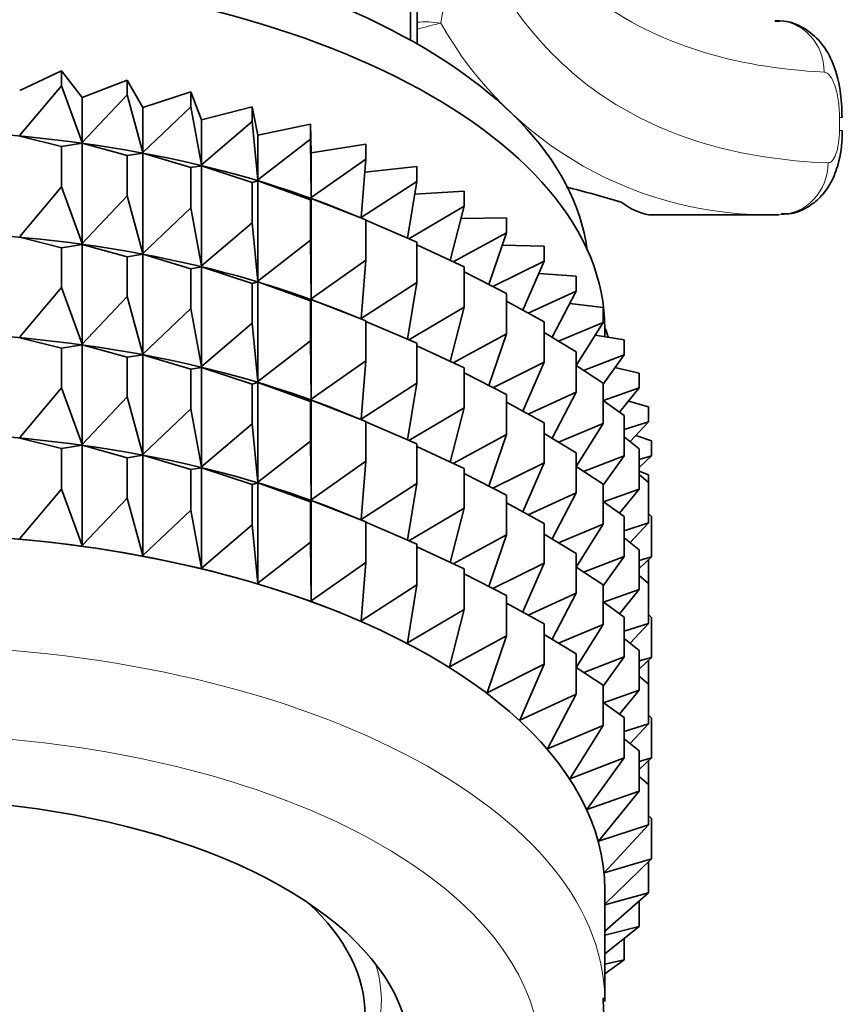
# Model space of a CAD drawing. Units: millimetres. Extents: x 0 to 1474, y 0 to 2760.
# Drawn here: x 1220 to 1233, y 2117 to 2132 of the extents above; entities that cross this region are included whole.
import ezdxf
from ezdxf import colors
from ezdxf.entities.mleader import LeaderData, LeaderLine
from ezdxf.math import Vec2, Vec3

# ---------------------------------------------------------------- set-up
doc = ezdxf.new("R2010")
doc.units = ezdxf.units.MM
doc.layers.add('DV4_Défaut', color=7, linetype='Continuous')
doc.layers.add('Défaut', color=7, linetype='Continuous')

# ---------------------------------------------------------------- blocks, each defined once
blk = doc.blocks.new('_DOT')
at = {"color": 0}
blk.add_line((0, 0), (-1, 0), dxfattribs=at)
at = {"color": 0, "const_width": 0.333}
blk.add_lwpolyline([(-0.1665, 0, 1), (0.1665, 0, 1)], format="xyb", close=True, dxfattribs=at)
blk = doc.blocks.new('SE3')
at = {"layer": 'DV4_Défaut', "color": 7, "linetype": 'Continuous', "lineweight": 35}
for p, q in [((1226.007, 2131.6), (1226.007, 2145.449)), ((1226.107, 2131.543), (1226.107, 2132.867)), ((1219.971, 2130.823), (1220.615, 2131.124)), ((1220.615, 2131.124), (1220.934, 2130.713)), ((1220.615, 2130.894), (1220.615, 2131.124)), ((1220.934, 2130.713), (1221.629, 2130.984)), ((1221.629, 2130.984), (1221.872, 2130.561)), ((1221.629, 2130.754), (1221.629, 2130.984)), ((1220.615, 2130.894), (1219.971, 2130.13)), ((1220.934, 2130.02), (1220.615, 2130.894)), ((1221.872, 2130.561), (1222.613, 2130.8)), ((1222.613, 2130.8), (1222.78, 2130.367)), ((1222.613, 2130.569), (1222.613, 2130.8)), ((1221.629, 2130.754), (1220.934, 2130.02)), ((1220.934, 2130.02), (1220.934, 2130.713)), ((1221.872, 2129.867), (1221.629, 2130.754)), ((1222.613, 2130.569), (1221.872, 2129.867)), ((1221.872, 2129.867), (1221.872, 2130.561)), ((1222.78, 2129.673), (1222.613, 2130.569)), ((1222.78, 2130.367), (1223.561, 2130.572)), ((1223.561, 2130.572), (1223.649, 2130.133)), ((1223.561, 2130.341), (1223.561, 2130.572)), ((1222.78, 2129.673), (1222.78, 2130.367)), ((1223.561, 2130.341), (1222.78, 2129.673)), ((1223.649, 2129.44), (1223.561, 2130.341)), ((1223.649, 2130.133), (1224.464, 2130.302)), ((1224.464, 2130.302), (1224.473, 2129.861)), ((1224.464, 2130.072), (1224.464, 2130.302)), ((1219.971, 2130.117), (1220.615, 2129.956)), ((1220.615, 2129.956), (1220.934, 2130.008)), ((1220.934, 2130.008), (1221.629, 2129.816)), ((1220.934, 2128.458), (1220.934, 2130.008)), ((1223.649, 2129.44), (1223.649, 2130.133)), ((1224.464, 2130.072), (1223.649, 2129.44)), ((1224.473, 2129.168), (1224.464, 2130.072)), ((1220.615, 2129.333), (1220.615, 2129.956)), ((1221.629, 2129.816), (1221.872, 2129.855)), ((1221.872, 2129.855), (1222.613, 2129.631)), ((1221.872, 2128.306), (1221.872, 2129.855)), ((1224.473, 2129.861), (1225.314, 2129.993)), ((1224.473, 2129.168), (1224.473, 2129.861)), ((1225.314, 2129.763), (1225.314, 2129.993)), ((1221.629, 2129.193), (1221.629, 2129.816)), ((1225.314, 2129.763), (1224.473, 2129.168)), ((1225.245, 2128.86), (1225.314, 2129.763)), ((1222.613, 2129.631), (1222.78, 2129.661)), ((1222.613, 2129.008), (1222.613, 2129.631)), ((1222.78, 2129.661), (1223.561, 2129.403)), ((1222.78, 2128.112), (1222.78, 2129.661)), ((1225.299, 2129.559), (1226.106, 2129.647)), ((1226.106, 2129.417), (1226.106, 2129.647)), ((1223.561, 2129.403), (1223.649, 2129.427)), ((1223.561, 2128.78), (1223.561, 2129.403)), ((1223.649, 2129.427), (1224.464, 2129.133)), ((1223.649, 2127.878), (1223.649, 2129.427)), ((1226.106, 2129.417), (1225.245, 2128.86)), ((1225.962, 2128.54), (1226.106, 2129.417)), ((1220.615, 2129.333), (1219.971, 2128.568)), ((1220.934, 2128.458), (1220.615, 2129.333)), ((1226.074, 2129.219), (1226.833, 2129.267)), ((1226.833, 2129.037), (1226.833, 2129.267)), ((1221.629, 2129.193), (1220.934, 2128.458)), ((1221.872, 2128.306), (1221.629, 2129.193)), ((1224.464, 2129.133), (1224.473, 2129.155)), ((1224.464, 2128.51), (1224.464, 2129.133)), ((1224.473, 2129.155), (1225.314, 2128.824)), ((1224.473, 2127.606), (1224.473, 2129.155)), ((1222.613, 2129.008), (1221.872, 2128.306)), ((1222.78, 2128.112), (1222.613, 2129.008)), ((1225.303, 2128.829), (1224.919, 2128.985)), ((1226.833, 2129.037), (1225.981, 2128.532)), ((1226.62, 2128.198), (1226.833, 2129.037)), ((1225.314, 2128.824), (1225.303, 2128.828)), ((1225.314, 2128.201), (1225.314, 2128.824)), ((1225.314, 2128.818), (1226.106, 2128.478)), ((1226.784, 2128.844), (1227.489, 2128.856)), ((1227.489, 2128.625), (1227.489, 2128.856)), ((1231.698, 2128.903), (1229.689, 2128.903)), ((1223.561, 2128.78), (1222.78, 2128.112)), ((1223.649, 2127.878), (1223.561, 2128.78)), ((1219.971, 2128.556), (1220.615, 2128.394)), ((1224.464, 2128.51), (1223.649, 2127.878)), ((1224.473, 2127.606), (1224.464, 2128.51)), ((1227.489, 2128.625), (1226.663, 2128.178)), ((1227.214, 2127.827), (1227.489, 2128.625)), ((1220.615, 2128.394), (1220.934, 2128.446)), ((1220.615, 2127.779), (1220.615, 2128.394)), ((1220.934, 2126.905), (1220.934, 2128.446)), ((1220.934, 2128.446), (1221.629, 2128.254)), ((1226.106, 2127.855), (1226.106, 2128.478)), ((1226.106, 2128.437), (1226.833, 2128.098)), ((1227.423, 2128.435), (1228.068, 2128.417)), ((1228.068, 2128.187), (1228.068, 2128.417)), ((1221.629, 2128.254), (1221.872, 2128.294)), ((1221.629, 2127.639), (1221.629, 2128.254)), ((1221.872, 2126.752), (1221.872, 2128.294)), ((1221.872, 2128.294), (1222.613, 2128.07)), ((1225.314, 2128.201), (1224.473, 2127.606)), ((1225.245, 2127.298), (1225.314, 2128.201)), ((1228.068, 2128.187), (1227.279, 2127.794)), ((1227.74, 2127.43), (1228.068, 2128.187)), ((1222.613, 2128.07), (1222.78, 2128.1)), ((1222.613, 2127.455), (1222.613, 2128.07)), ((1222.78, 2126.559), (1222.78, 2128.1)), ((1222.78, 2128.1), (1223.561, 2127.842)), ((1226.833, 2127.475), (1226.833, 2128.098)), ((1226.833, 2128.02), (1227.489, 2127.687)), ((1227.986, 2127.996), (1228.566, 2127.954)), ((1228.566, 2127.724), (1228.566, 2127.954)), ((1220.615, 2127.779), (1219.971, 2127.015)), ((1220.934, 2126.905), (1220.615, 2127.779)), ((1223.561, 2127.842), (1223.649, 2127.866)), ((1223.561, 2127.226), (1223.561, 2127.842)), ((1223.649, 2126.325), (1223.649, 2127.866)), ((1223.649, 2127.866), (1224.464, 2127.572)), ((1226.106, 2127.855), (1225.245, 2127.298)), ((1225.962, 2126.979), (1226.106, 2127.855)), ((1228.566, 2127.724), (1227.824, 2127.384)), ((1228.192, 2127.012), (1228.566, 2127.724)), ((1221.629, 2127.639), (1220.934, 2126.905)), ((1221.872, 2126.752), (1221.629, 2127.639)), ((1224.464, 2127.572), (1224.473, 2127.594)), ((1224.464, 2126.957), (1224.464, 2127.572)), ((1224.473, 2126.053), (1224.473, 2127.594)), ((1224.473, 2127.594), (1225.314, 2127.263)), ((1227.489, 2127.064), (1227.489, 2127.687)), ((1227.489, 2127.569), (1228.068, 2127.248)), ((1222.613, 2127.455), (1221.872, 2126.752)), ((1222.78, 2126.559), (1222.613, 2127.455)), ((1225.303, 2127.267), (1224.919, 2127.423)), ((1226.833, 2127.475), (1225.981, 2126.971)), ((1226.62, 2126.636), (1226.833, 2127.475)), ((1228.466, 2127.532), (1228.98, 2127.47)), ((1228.98, 2127.24), (1228.98, 2127.47)), ((1225.314, 2127.263), (1225.303, 2127.267)), ((1225.314, 2126.648), (1225.314, 2127.263)), ((1223.561, 2127.226), (1222.78, 2126.559)), ((1223.649, 2126.325), (1223.561, 2127.226)), ((1225.314, 2127.256), (1226.106, 2126.917)), ((1228.068, 2126.625), (1228.068, 2127.248)), ((1228.98, 2127.24), (1228.292, 2126.951)), ((1228.566, 2126.575), (1228.98, 2127.24)), ((1229.007, 2127.02), (1229.007, 2127.143)), ((1219.971, 2127.003), (1220.615, 2126.841)), ((1227.489, 2127.064), (1226.663, 2126.616)), ((1227.214, 2126.265), (1227.489, 2127.064)), ((1228.068, 2127.086), (1228.566, 2126.785)), ((1228.859, 2127.045), (1229.305, 2126.97)), ((1229.305, 2126.74), (1229.305, 2126.97)), ((1220.615, 2126.841), (1220.934, 2126.893)), ((1220.615, 2126.228), (1220.615, 2126.841)), ((1220.934, 2125.354), (1220.934, 2126.893)), ((1220.934, 2126.893), (1221.629, 2126.701)), ((1224.464, 2126.957), (1223.649, 2126.325)), ((1224.473, 2126.053), (1224.464, 2126.957)), ((1226.106, 2126.302), (1226.106, 2126.917)), ((1226.106, 2126.876), (1226.833, 2126.537)), ((1221.629, 2126.701), (1221.872, 2126.74)), ((1221.629, 2126.088), (1221.629, 2126.701)), ((1221.872, 2125.201), (1221.872, 2126.74)), ((1221.872, 2126.74), (1222.613, 2126.516)), ((1228.566, 2126.162), (1228.566, 2126.785)), ((1229.305, 2126.74), (1228.68, 2126.499)), ((1228.98, 2126.288), (1229.305, 2126.74)), ((1222.613, 2126.516), (1222.78, 2126.546)), ((1222.613, 2125.903), (1222.613, 2126.516)), ((1222.78, 2125.007), (1222.78, 2126.546)), ((1222.78, 2126.546), (1223.561, 2126.288)), ((1225.314, 2126.648), (1224.473, 2126.053)), ((1225.245, 2125.745), (1225.314, 2126.648)), ((1226.833, 2125.922), (1226.833, 2126.537)), ((1228.068, 2126.625), (1227.279, 2126.232)), ((1227.74, 2125.869), (1228.068, 2126.625)), ((1228.566, 2126.574), (1228.98, 2126.302)), ((1229.162, 2126.541), (1229.539, 2126.458)), ((1226.833, 2126.459), (1227.489, 2126.126)), ((1229.539, 2126.227), (1229.539, 2126.458)), ((1220.615, 2126.228), (1219.971, 2125.463)), ((1220.934, 2125.354), (1220.615, 2126.228)), ((1223.561, 2126.288), (1223.649, 2126.312)), ((1223.561, 2125.675), (1223.561, 2126.288)), ((1223.649, 2124.773), (1223.649, 2126.312)), ((1223.649, 2126.312), (1224.464, 2126.019)), ((1226.106, 2126.302), (1225.245, 2125.745)), ((1225.962, 2125.426), (1226.106, 2126.302)), ((1228.98, 2125.679), (1228.98, 2126.302)), ((1229.539, 2126.227), (1228.986, 2126.032)), ((1229.233, 2125.854), (1229.539, 2126.227)), ((1221.629, 2126.088), (1220.934, 2125.354)), ((1221.872, 2125.201), (1221.629, 2126.088)), ((1227.489, 2125.511), (1227.489, 2126.126)), ((1228.566, 2126.162), (1227.824, 2125.822)), ((1228.192, 2125.45), (1228.566, 2126.162)), ((1222.613, 2125.903), (1221.872, 2125.201)), ((1222.78, 2125.007), (1222.613, 2125.903)), ((1224.464, 2126.019), (1224.473, 2126.041)), ((1224.464, 2125.405), (1224.464, 2126.019)), ((1224.473, 2124.501), (1224.473, 2126.041)), ((1224.473, 2126.041), (1225.314, 2125.709)), ((1226.833, 2125.922), (1225.981, 2125.417)), ((1226.62, 2125.083), (1226.833, 2125.922)), ((1227.489, 2126.007), (1228.068, 2125.687)), ((1228.98, 2126.036), (1229.305, 2125.802)), ((1229.371, 2126.022), (1229.68, 2125.937)), ((1229.68, 2125.706), (1229.68, 2125.937)), ((1225.303, 2125.714), (1224.919, 2125.87)), ((1229.305, 2125.178), (1229.305, 2125.802)), ((1223.561, 2125.675), (1222.78, 2125.007)), ((1223.649, 2124.773), (1223.561, 2125.675)), ((1225.314, 2125.709), (1225.303, 2125.713)), ((1225.314, 2125.096), (1225.314, 2125.709)), ((1225.314, 2125.703), (1226.106, 2125.364)), ((1228.068, 2125.072), (1228.068, 2125.687)), ((1228.98, 2125.679), (1228.292, 2125.39)), ((1228.566, 2125.013), (1228.98, 2125.679)), ((1229.68, 2125.706), (1229.305, 2125.585)), ((1229.398, 2125.401), (1229.68, 2125.706)), ((1219.971, 2125.452), (1220.615, 2125.29)), ((1227.489, 2125.511), (1226.663, 2125.063)), ((1227.214, 2124.712), (1227.489, 2125.511)), ((1228.068, 2125.525), (1228.566, 2125.224)), ((1229.305, 2125.475), (1229.539, 2125.289)), ((1229.484, 2125.494), (1229.727, 2125.411)), ((1220.615, 2125.29), (1220.934, 2125.342)), ((1220.615, 2124.666), (1220.615, 2125.29)), ((1220.934, 2123.792), (1220.934, 2125.342)), ((1220.934, 2125.342), (1221.629, 2125.15)), ((1224.464, 2125.405), (1223.649, 2124.773)), ((1224.473, 2124.501), (1224.464, 2125.405)), ((1226.106, 2124.75), (1226.106, 2125.364)), ((1226.106, 2125.323), (1226.833, 2124.983)), ((1229.539, 2124.666), (1229.539, 2125.289)), ((1229.727, 2125.181), (1229.727, 2125.411)), ((1221.629, 2125.15), (1221.872, 2125.19)), ((1221.629, 2124.526), (1221.629, 2125.15)), ((1221.872, 2123.639), (1221.872, 2125.19)), ((1221.872, 2125.19), (1222.613, 2124.966)), ((1228.566, 2124.609), (1228.566, 2125.224)), ((1229.305, 2125.178), (1228.68, 2124.938)), ((1228.98, 2124.726), (1229.305, 2125.178)), ((1229.539, 2124.998), (1229.727, 2125.181)), ((1229.727, 2125.181), (1229.539, 2125.125)), ((1222.613, 2124.966), (1222.78, 2124.996)), ((1222.78, 2123.445), (1222.78, 2124.996)), ((1222.78, 2124.996), (1223.561, 2124.738)), ((1225.314, 2125.096), (1224.473, 2124.501)), ((1225.245, 2124.194), (1225.314, 2125.096)), ((1226.833, 2124.37), (1226.833, 2124.983)), ((1228.068, 2125.072), (1227.279, 2124.679)), ((1227.74, 2124.315), (1228.068, 2125.072)), ((1228.566, 2125.013), (1228.98, 2124.74)), ((1222.613, 2124.341), (1222.613, 2124.966)), ((1226.833, 2124.905), (1227.489, 2124.572)), ((1229.539, 2124.944), (1229.68, 2124.886)), ((1229.539, 2124.892), (1229.68, 2124.768)), ((1229.68, 2124.768), (1229.68, 2124.886)), ((1223.561, 2124.738), (1223.649, 2124.762)), ((1223.561, 2124.113), (1223.561, 2124.738)), ((1223.649, 2123.212), (1223.649, 2124.762)), ((1223.649, 2124.762), (1224.464, 2124.468)), ((1226.106, 2124.75), (1225.245, 2124.194)), ((1225.962, 2123.875), (1226.106, 2124.75)), ((1228.98, 2124.125), (1228.98, 2124.74)), ((1229.68, 2124.145), (1229.68, 2124.768)), ((1220.615, 2124.666), (1219.971, 2123.902)), ((1220.934, 2123.792), (1220.615, 2124.666)), ((1221.629, 2124.526), (1220.934, 2123.792)), ((1221.872, 2123.639), (1221.629, 2124.526)), ((1227.489, 2123.959), (1227.489, 2124.572)), ((1228.566, 2124.609), (1227.824, 2124.269)), ((1228.192, 2123.897), (1228.566, 2124.609)), ((1229.539, 2124.666), (1228.986, 2124.47)), ((1229.233, 2124.292), (1229.539, 2124.666)), ((1224.464, 2124.468), (1224.473, 2124.49)), ((1224.464, 2123.844), (1224.464, 2124.468)), ((1224.473, 2122.94), (1224.473, 2124.49)), ((1224.473, 2124.49), (1225.314, 2124.159)), ((1227.489, 2124.454), (1228.068, 2124.134)), ((1228.98, 2124.475), (1229.305, 2124.24)), ((1222.613, 2124.341), (1221.872, 2123.639)), ((1222.78, 2123.445), (1222.613, 2124.341)), ((1225.303, 2124.163), (1224.919, 2124.319)), ((1226.833, 2124.37), (1225.981, 2123.866)), ((1226.62, 2123.532), (1226.833, 2124.37)), ((1229.305, 2123.625), (1229.305, 2124.24)), ((1229.68, 2124.289), (1229.727, 2124.243)), ((1229.727, 2123.619), (1229.727, 2124.243)), ((1223.561, 2124.113), (1222.78, 2123.445)), ((1223.649, 2123.212), (1223.561, 2124.113)), ((1225.314, 2124.159), (1225.303, 2124.163)), ((1225.314, 2123.534), (1225.314, 2124.159)), ((1225.314, 2124.152), (1226.106, 2123.813)), ((1228.068, 2123.52), (1228.068, 2124.134)), ((1228.98, 2124.125), (1228.292, 2123.836)), ((1228.566, 2123.46), (1228.98, 2124.125)), ((1229.68, 2124.145), (1229.305, 2124.023)), ((1229.399, 2123.841), (1229.68, 2124.145)), ((1227.489, 2123.959), (1226.664, 2123.512)), ((1227.215, 2123.161), (1227.489, 2123.959)), ((1228.068, 2123.971), (1228.566, 2123.671)), ((1224.464, 2123.844), (1223.649, 2123.212)), ((1224.473, 2122.94), (1224.464, 2123.844)), ((1226.106, 2123.189), (1226.106, 2123.813)), ((1226.106, 2123.772), (1226.833, 2123.433)), ((1229.305, 2123.913), (1229.539, 2123.728)), ((1228.566, 2123.057), (1228.566, 2123.671)), ((1229.305, 2123.625), (1228.68, 2123.384)), ((1228.98, 2123.173), (1229.305, 2123.625)), ((1229.539, 2123.112), (1229.539, 2123.728)), ((1229.539, 2123.437), (1229.727, 2123.619)), ((1229.727, 2123.619), (1229.539, 2123.564)), ((1225.314, 2123.534), (1224.473, 2122.94)), ((1225.245, 2122.632), (1225.314, 2123.534)), ((1228.068, 2123.52), (1227.28, 2123.128)), ((1227.737, 2122.759), (1228.068, 2123.52)), ((1229.68, 2123.207), (1229.68, 2123.574)), ((1226.833, 2122.808), (1226.833, 2123.433)), ((1226.833, 2123.355), (1227.489, 2123.022)), ((1228.566, 2123.46), (1228.98, 2123.187)), ((1229.539, 2123.33), (1229.68, 2123.207)), ((1226.106, 2123.189), (1225.245, 2122.632)), ((1225.958, 2122.291), (1226.106, 2123.189)), ((1228.98, 2122.574), (1228.98, 2123.187)), ((1229.68, 2122.591), (1229.68, 2123.207)), ((1227.489, 2122.397), (1227.489, 2123.022)), ((1228.566, 2123.057), (1227.824, 2122.718)), ((1228.192, 2122.346), (1228.566, 2123.057)), ((1229.539, 2123.112), (1228.986, 2122.917)), ((1229.233, 2122.739), (1229.539, 2123.112)), ((1227.489, 2122.904), (1228.068, 2122.583)), ((1228.98, 2122.922), (1229.305, 2122.687)), ((1224.925, 2122.755), (1224.919, 2122.757)), ((1226.833, 2122.808), (1225.958, 2122.291)), ((1226.607, 2121.919), (1226.833, 2122.808)), ((1229.68, 2122.727), (1229.727, 2122.681)), ((1228.068, 2121.959), (1228.068, 2122.583)), ((1228.98, 2122.574), (1228.293, 2122.285)), ((1228.566, 2121.909), (1228.98, 2122.574)), ((1229.305, 2122.074), (1229.305, 2122.687)), ((1229.68, 2122.591), (1229.305, 2122.47)), ((1229.398, 2122.286), (1229.68, 2122.591)), ((1229.727, 2122.066), (1229.727, 2122.681)), ((1227.489, 2122.397), (1226.607, 2121.919)), ((1227.188, 2121.52), (1227.489, 2122.397)), ((1228.068, 2122.421), (1228.566, 2122.12)), ((1229.305, 2122.36), (1229.539, 2122.174)), ((1228.566, 2121.496), (1228.566, 2122.12)), ((1229.539, 2121.561), (1229.539, 2122.174)), ((1228.068, 2121.959), (1227.188, 2121.52)), ((1227.694, 2121.096), (1228.068, 2121.959)), ((1229.305, 2122.074), (1228.681, 2121.833)), ((1228.98, 2121.621), (1229.305, 2122.074)), ((1229.539, 2121.883), (1229.727, 2122.066)), ((1229.727, 2122.066), (1229.539, 2122.01)), ((1229.68, 2121.653), (1229.68, 2122.02)), ((1228.566, 2121.909), (1228.98, 2121.636)), ((1228.98, 2121.012), (1228.98, 2121.636)), ((1229.539, 2121.777), (1229.68, 2121.653)), ((1229.68, 2121.04), (1229.68, 2121.653)), ((1228.566, 2121.496), (1227.694, 2121.096)), ((1228.122, 2120.652), (1228.566, 2121.496)), ((1229.539, 2121.561), (1228.987, 2121.366)), ((1229.233, 2121.188), (1229.539, 2121.561)), ((1228.98, 2121.371), (1229.305, 2121.136)), ((1229.305, 2120.512), (1229.305, 2121.136)), ((1229.68, 2121.04), (1229.305, 2120.919)), ((1229.399, 2120.735), (1229.68, 2121.04)), ((1229.68, 2121.174), (1229.727, 2121.128)), ((1229.727, 2120.515), (1229.727, 2121.128)), ((1228.98, 2121.012), (1228.122, 2120.652)), ((1228.469, 2120.19), (1228.98, 2121.012)), ((1229.305, 2120.809), (1229.539, 2120.624)), ((1229.539, 2119.999), (1229.539, 2120.624)), ((1229.305, 2120.512), (1228.469, 2120.19)), ((1228.731, 2119.714), (1229.305, 2120.512)), ((1229.539, 2120.332), (1229.727, 2120.515)), ((1229.727, 2120.515), (1229.539, 2120.459)), ((1229.68, 2120.103), (1229.68, 2120.469)), ((1229.539, 2120.226), (1229.68, 2120.103)), ((1229.539, 2119.999), (1228.731, 2119.714)), ((1228.908, 2119.228), (1229.539, 2119.999)), ((1229.68, 2119.478), (1229.68, 2120.103)), ((1229.68, 2119.623), (1229.727, 2119.577)), ((1229.727, 2118.953), (1229.727, 2119.577)), ((1229.68, 2119.478), (1228.908, 2119.228)), ((1228.996, 2118.737), (1229.68, 2119.478)), ((1229.727, 2118.953), (1228.996, 2118.737)), ((1229.007, 2118.254), (1229.727, 2118.953)), ((1229.68, 2118.428), (1229.68, 2118.907)), ((1229.007, 2116.751), (1229.007, 2118.479)), ((1229.007, 2117.839), (1229.68, 2118.428)), ((1229.68, 2118.428), (1229.007, 2118.246)), ((1229.539, 2117.907), (1229.539, 2118.304)), ((1229.007, 2117.485), (1229.539, 2117.907)), ((1229.539, 2117.907), (1229.007, 2117.776)), ((1229.305, 2117.394), (1229.305, 2117.721)), ((1229.007, 2117.179), (1229.305, 2117.394)), ((1229.305, 2117.394), (1229.007, 2117.328))]:
    blk.add_line(p, q, dxfattribs=at)
at = {"layer": 'DV4_Défaut', "color": 7, "linetype": 'Continuous', "lineweight": 18}
for p, q in [((1232.63, 2130.203), (1232.63, 2130.406)), ((1232.63, 2130.406), (1232.674, 2130.406)), ((1232.63, 2130.203), (1232.674, 2130.203))]:
    blk.add_line(p, q, dxfattribs=at)
for centre, radius, start, end in [((1221.825, 2132.812), 4.744, 348.4721, 27.5912), ((1218.007, 2164.204), 33.43, 284.0516, 284.6709), ((1231.537, 2134.708), 5.807, 209.3266, 271.5933)]:
    blk.add_arc(centre, radius, start, end, dxfattribs=at)
at = {"layer": 'DV4_Défaut', "color": 7, "linetype": 'Continuous', "lineweight": 35}
blk.add_arc((1220.398, 2098.525), 31.833, 73.8348, 75.4254, dxfattribs=at)
for centre, major_axis, ratio, start_param, end_param in [((1218.007, 2128.009), (-10.75, 0), 0.5, 3.207095, 6.217683), ((1218.007, 2127.143), (-11, 0), 0.5, 3.141593, 6.283185), ((1218.007, 2124.712), (-10.99, 0), 0.5, 4.032284, 5.392494), ((1229.808, 2217.733), (0, -88.84), 0.090618, -0.068081, -0.014851), ((1218.007, 2123.15), (-10.99, 0), 0.5, 4.032284, 5.392494), ((1218.007, 2121.597), (-10.99, 0), 0.5, 4.032284, 5.392494), ((1218.007, 2124.266), (-11.5, 0), 0.866025, 3.420799, 3.435194), ((1218.007, 2120.046), (-10.991, 0), 0.5, 4.032284, 5.392494), ((1218.007, 2118.484), (-10.991, 0), 0.5, 4.032284, 5.392494), ((1218.007, 2118.479), (11, 0), 0.5, 0, 3.141593), ((1218.007, 2115.885), (-8, 0), 0.5, 2.720151, 6.283185), ((1218.007, 2116.535), (-7.3, 0), 0.5, 3.141593, 3.637376)]:
    blk.add_ellipse(centre, major_axis=major_axis, ratio=ratio, start_param=start_param, end_param=end_param, dxfattribs=at)
at = {"layer": 'DV4_Défaut', "color": 7, "linetype": 'Continuous', "lineweight": 18}
for centre, major_axis, ratio, start_param, end_param in [((1226.474, 2129.93), (0.755, -1.852), 0.818301, 2.679176, 2.897508), ((1231.636, 2131.106), (-0.04, -0.799), 0.945812, 1.618141, 3.194508), ((1231.698, 2129.703), (-0.034, -0.799), 0.945328, 0.045552, 1.611509), ((1218.007, 2116.751), (11, 0), 0.5, 0.008289, 3.148658), ((1218.007, 2115.885), (-10, 0), 0.5, 2.389118, 6.283185), ((1218.007, 2116.751), (-7.55, 0), 0.5, 2.904436, 3.295039)]:
    blk.add_ellipse(centre, major_axis=major_axis, ratio=ratio, start_param=start_param, end_param=end_param, dxfattribs=at)
for points, knots in [([(1232.393, 2131.106), (1230.977, 2131.177), (1229.808, 2131.547), (1227.933, 2132.913), (1227.224, 2133.916), (1226.665, 2135.456), (1226.596, 2135.67), (1226.532, 2135.892)], [0, 0, 0, 0, 0.463929, 0.463929, 0.927858, 0.927858, 1, 1, 1, 1]), ([(1226.514, 2134.472), (1226.618, 2134.113), (1226.735, 2133.774), (1227.363, 2132.263), (1228.063, 2131.351), (1229.935, 2130.094), (1231.085, 2129.762), (1232.455, 2129.703)], [0, 0, 0, 0, 0.117861, 0.117861, 0.558931, 0.558931, 1, 1, 1, 1]), ([(1232.63, 2130.406), (1232.63, 2130.5), (1232.623, 2130.592), (1232.598, 2130.762), (1232.58, 2130.839), (1232.514, 2131.03), (1232.454, 2131.103), (1232.393, 2131.106)], [0, 0, 0, 0, 0.25, 0.25, 0.5, 0.5, 1, 1, 1, 1]), ([(1232.455, 2129.703), (1232.499, 2129.701), (1232.543, 2129.751), (1232.609, 2129.933), (1232.63, 2130.066), (1232.63, 2130.203)], [0, 0, 0, 0, 0.5, 0.5, 1, 1, 1, 1])]:
    blk.add_open_spline(points, degree=3, knots=knots, dxfattribs=at)
at = {"layer": 'DV4_Défaut', "color": 7, "linetype": 'Continuous', "lineweight": 35}
for points, knots in [([(1232.67, 2130.406), (1232.667, 2130.56), (1232.654, 2130.856), (1232.544, 2131.253), (1232.353, 2131.577), (1232.095, 2131.796), (1231.829, 2131.906), (1231.682, 2131.895), (1231.632, 2131.891)], [0, 0, 0, 0, 0.194442, 0.435427, 0.611958, 0.775942, 0.933956, 1, 1, 1, 1]), ([(1231.73, 2128.918), (1231.788, 2128.916), (1231.93, 2128.914), (1232.158, 2129.019), (1232.364, 2129.19), (1232.518, 2129.416), (1232.631, 2129.716), (1232.677, 2130.009), (1232.673, 2130.178), (1232.672, 2130.203)], [0, 0, 0, 0, 0.087166, 0.247512, 0.392557, 0.535734, 0.711248, 0.963105, 1, 1, 1, 1]), ([(1225.324, 2112.223), (1225.516, 2112.314), (1226.074, 2112.599), (1226.915, 2113.132), (1227.755, 2113.859), (1228.383, 2114.641), (1228.8, 2115.468), (1229.006, 2116.212), (1228.989, 2116.638), (1228.98, 2116.809)], [0, 0, 0, 0, 0.086125, 0.25897, 0.432828, 0.605485, 0.756134, 0.916904, 1, 1, 1, 1])]:
    blk.add_open_spline(points, degree=3, knots=knots, dxfattribs=at)

msp = doc.modelspace()

# ---------------------------------------------------------------- block references
at = {"layer": 'Défaut'}
msp.add_blockref('SE3', (0, 0), dxfattribs=at)

# ---------------------------------------------------------------- leaders
at = {"layer": 'Défaut', "color": 7, "linetype": 'Continuous', "lineweight": 18}
ml = msp.add_multileader_mtext('Standard', dxfattribs=at)
ml.set_content('{\\pxsm0.9;\\fSolid Edge ISO|b1||i0||c0|p34;\\W1.;13/09/2021\\P}', color=256)
ml.set_leader_properties()
ml.set_arrow_properties(name='DOT')
ml.build(insert=Vec2(0, 0))
ml.multileader.update_dxf_attribs({"leader_type": 0, "dogleg_length": 0, "arrow_head_size": 12})
ctx = ml.context
ctx.base_point, ctx.char_height, ctx.arrow_head_size, ctx.landing_gap_size = Vec3(1386.803, 2752.693), 12, 12, 4.2
notes = []
notes.append((ctx, [(0, (0, 0, 0), (0, 0), (1, 0), 1, [])]))
ctx.mtext.insert = Vec3(1388.803, 2758.813)
for ctx, leaders in notes:
    for number, flags, end, landing, length, lines in leaders:
        leader = LeaderData()
        leader.index, (leader.has_last_leader_line, leader.has_dogleg_vector, leader.attachment_direction) = number, flags
        leader.last_leader_point, leader.dogleg_vector, leader.dogleg_length = Vec3(end), Vec3(landing), length
        for number, points, colour, breaks in lines:
            line = LeaderLine()
            line.index, line.vertices, line.color, line.breaks = number, Vec3.list(points), colors.encode_raw_color(colour), breaks
            leader.lines.append(line)
        ctx.leaders.append(leader)

doc.saveas('drawing.dxf')
